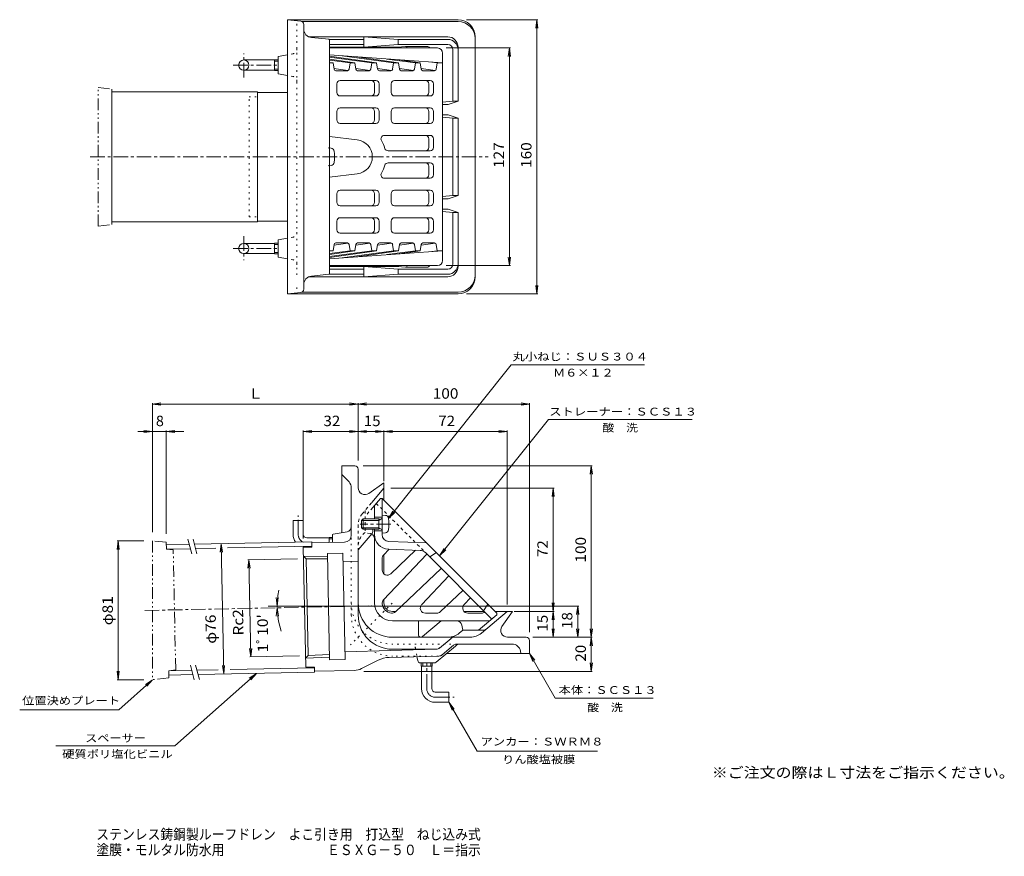
# Model space of a CAD drawing. Units: millimetres. Extents: x -207 to 367, y -274 to 214.
import ezdxf

# ---------------------------------------------------------------- set-up
doc = ezdxf.new("R2010")
doc.units = ezdxf.units.MM
doc.header["$LTSCALE"] = 2
for name, pattern in [('JWW_CENTER1', [6.773333, 4.233333, -0.846667, 0.846667, -0.846667]), ('JWW_DASHED1', [1.693333, 0.846667, -0.846667]), ('JWW_HOJO', [1.693333, -1.27, 0.423333]), ('JWW_PHANTOM1', [6.773333, 3.386667, -0.846667, 0.423333, -0.846667, 0.423333, -0.846667])]:
    doc.linetypes.add(name, pattern=pattern)
for name, color, linetype in [('F-5ﾚｲﾔ', 7, 'Continuous'), ('その他', 7, 'Continuous'), ('仕上', 7, 'Continuous'), ('寸法', 7, 'Continuous'), ('建具', 7, 'Continuous'), ('通り芯', 7, 'Continuous')]:
    doc.layers.add(name, color=color, linetype=linetype)
doc.styles.add('ＭＳ ゴシック', font='msgothic.ttc', dxfattribs={"height": 1})

msp = doc.modelspace()

# ---------------------------------------------------------------- linework, layer by layer
at = {"layer": 'その他', "color": 7, "linetype": 'Continuous', "lineweight": 9}
for p, q in [((53.5, 213.72), (95.1, 213.72)), ((94.5, 213.72), (93.85, 208.76)), ((94.5, 213.72), (94.5, 53.72)), ((94.5, 213.72), (95.15, 208.76)), ((41.5, 197.22), (79.1, 197.22)), ((78.5, 197.22), (77.85, 192.26)), ((78.5, 197.22), (78.5, 70.22)), ((78.5, 197.22), (79.15, 192.26)), ((78.5, 70.22), (77.85, 75.18)), ((78.5, 70.22), (79.15, 75.18)), ((41.5, 70.22), (79.1, 70.22)), ((94.5, 53.72), (93.85, 58.68)), ((94.5, 53.72), (95.15, 58.68)), ((53.5, 53.72), (95.1, 53.72)), ((-129.76, -10.53), (-124.8, -9.88)), ((-129.76, -85.33), (-129.76, -9.93)), ((-129.76, -10.53), (-9.76, -10.53)), ((-129.76, -10.53), (-124.8, -11.18)), ((-9.76, -10.53), (-14.72, -9.88)), ((-9.76, -10.53), (-14.72, -11.18)), ((-9.76, -10.53), (-4.8, -9.88)), ((-9.76, -43.53), (-9.76, -9.93)), ((-9.76, -10.53), (90.24, -10.53)), ((-9.76, -10.53), (-4.8, -11.18)), ((90.24, -10.53), (85.28, -9.88)), ((90.24, -10.53), (85.28, -11.18)), ((90.24, -143.53), (90.24, -9.93)), ((-111.52, -26.53), (-138.38, -26.53)), ((-129.76, -26.53), (-134.72, -25.88)), ((-129.76, -26.53), (-134.72, -27.18)), ((-121.74, -26.53), (-116.78, -25.88)), ((-121.74, -86.17), (-121.74, -25.93)), ((-121.74, -26.53), (-116.78, -27.18)), ((-41.76, -26.53), (-36.8, -25.88)), ((-41.76, -89.04), (-41.76, -25.93)), ((-41.76, -26.53), (-9.76, -26.53)), ((-41.76, -26.53), (-36.8, -27.18)), ((-9.76, -26.53), (-14.72, -25.88)), ((-9.76, -26.53), (-14.72, -27.18)), ((-9.76, -26.53), (-4.8, -25.88)), ((-9.76, -26.53), (5.24, -26.53)), ((-9.76, -26.53), (-4.8, -27.18)), ((5.24, -26.53), (0.28, -25.88)), ((5.24, -26.53), (0.28, -27.18)), ((5.24, -26.53), (10.2, -25.88)), ((5.24, -25.93), (5.24, -55.53)), ((5.24, -26.53), (77.24, -26.53)), ((5.24, -26.53), (10.2, -27.18)), ((77.24, -26.53), (72.28, -25.88)), ((77.24, -26.53), (72.28, -27.18)), ((77.24, -25.93), (77.24, -127.53)), ((-6.76, -46.53), (126.84, -46.53)), ((126.24, -46.53), (125.59, -51.49)), ((126.24, -46.53), (126.24, -146.53)), ((126.24, -46.53), (126.89, -51.49)), ((104.6, -59.53), (9.24, -59.53)), ((104, -59.53), (103.35, -64.49)), ((104, -131.53), (104, -59.53)), ((104, -59.53), (104.65, -64.49)), ((-149.76, -90.33), (-150.41, -95.29)), ((-134.76, -90.33), (-150.36, -90.33)), ((-149.76, -90.33), (-149.76, -171.35)), ((-149.76, -90.33), (-149.11, -95.29)), ((-89.76, -92.02), (-90.31, -96.99)), ((-89.76, -92.02), (-88.21, -168)), ((-89.76, -92.02), (-89, -96.96)), ((-45.09, -100.79), (-74.16, -101.38)), ((-73.56, -101.36), (-74.12, -106.33)), ((-73.56, -101.36), (-72.41, -158.01)), ((-73.56, -101.36), (-72.81, -106.31)), ((-57, -128.4), (-57.65, -123.44)), ((-57, -128.4), (-56.35, -123.44)), ((-56.99, -129.36), (-57.54, -134.33)), ((-56.99, -129.36), (-56.24, -134.3)), ((118.95, -128.4), (-14.05, -128.4)), ((104.6, -131.53), (81.24, -131.53)), ((104, -131.53), (103.35, -126.57)), ((104, -131.53), (103.35, -136.49)), ((104, -131.53), (104.65, -126.57)), ((104, -146.53), (104, -131.53)), ((104, -131.53), (104.65, -136.49)), ((118.35, -128.4), (117.69, -133.36)), ((118.35, -146.53), (118.35, -128.4)), ((118.35, -128.4), (119, -133.36)), ((104, -146.53), (103.35, -141.57)), ((104, -146.53), (104.65, -141.57)), ((118.35, -146.53), (117.69, -141.57)), ((118.35, -146.53), (119, -141.57)), ((126.24, -146.53), (125.59, -141.57)), ((126.24, -146.53), (126.89, -141.57)), ((104.6, -146.53), (92.24, -146.53)), ((118.95, -146.53), (92.24, -146.53)), ((93.24, -146.53), (126.84, -146.53)), ((126.24, -146.53), (125.59, -151.49)), ((126.24, -146.53), (126.24, -166.53)), ((126.24, -146.53), (126.89, -151.49)), ((-72.41, -158.01), (-73.16, -153.07)), ((-72.41, -158.01), (-71.86, -153.04)), ((-43.94, -157.43), (-73.01, -158.02)), ((-149.76, -171.35), (-150.41, -166.39)), ((-149.76, -171.35), (-149.11, -166.39)), ((-88.21, -168), (-88.96, -163.06)), ((-88.21, -168), (-87.66, -163.04)), ((-6.46, -166.53), (126.84, -166.53)), ((126.24, -166.53), (125.59, -161.57)), ((126.24, -166.53), (126.89, -161.57)), ((-134.76, -171.35), (-150.36, -171.35))]:
    msp.add_line(p, q, dxfattribs=at)
msp.add_arc((-9.76, -128.4), 47.24, 168.66136, 198.12469, dxfattribs=at)
at = {"layer": '仕上', "color": 6, "linetype": 'Continuous', "lineweight": 9}
for p, q in [((36.5, 197.22), (-26.5, 197.22)), ((-26.5, 193.15), (39.5, 188.5)), ((-26.5, 192.49), (1.03, 188.5)), ((-26.5, 191.9), (-1.79, 188.5)), ((-26.5, 190.65), (-11.69, 188.5)), ((-14.52, 188.5), (-26.5, 190.15)), ((-19.13, 192.63), (10.93, 188.5)), ((13.76, 188.5), (-10.63, 192.03)), ((7.01, 190.79), (23.66, 188.5)), ((26.49, 188.5), (14.18, 190.29)), ((39.5, 73.22), (39.5, 194.22)), ((-24.42, 188.5), (-26.5, 188.81)), ((-24.42, 188.5), (-26.5, 188.5)), ((-23.83, 184.82), (-24.42, 188.5)), ((-15.71, 184.05), (-23.89, 185.17)), ((-16.07, 183.98), (-22.84, 183.98)), ((-15.08, 184.83), (-14.52, 188.5)), ((-11.69, 188.5), (-14.52, 188.5)), ((-11.1, 184.82), (-11.69, 188.5)), ((-11.16, 185.17), (-2.98, 184.05)), ((-3.34, 183.98), (-10.12, 183.98)), ((-2.35, 184.83), (-1.79, 188.5)), ((1.03, 188.5), (-1.79, 188.5)), ((1.62, 184.82), (1.03, 188.5)), ((1.57, 185.17), (9.75, 184.05)), ((9.39, 183.98), (2.61, 183.98)), ((10.37, 184.83), (10.93, 188.5)), ((13.76, 188.5), (10.93, 188.5)), ((14.35, 184.82), (13.76, 188.5)), ((14.3, 185.17), (22.48, 184.05)), ((22.11, 183.98), (15.34, 183.98)), ((23.1, 184.83), (23.66, 188.5)), ((26.49, 188.5), (23.66, 188.5)), ((27.08, 184.82), (26.49, 188.5)), ((35.2, 184.05), (27.02, 185.18)), ((34.84, 183.98), (28.07, 183.98)), ((36.39, 188.5), (33.15, 188.95)), ((35.83, 184.83), (36.39, 188.5)), ((39.5, 188.5), (36.39, 188.5)), ((0.47, 178.22), (-20.2, 178.22)), ((11.54, 178.22), (32.2, 178.22)), ((-22.2, 176.22), (-22.2, 171.22)), ((-0.28, 176.22), (-0.28, 171.22)), ((2.47, 176.22), (2.47, 171.22)), ((9.54, 176.22), (9.54, 171.22)), ((31.45, 176.22), (31.45, 171.22)), ((34.2, 176.22), (34.2, 171.22)), ((0.47, 169.22), (-20.2, 169.22)), ((32.2, 169.22), (11.54, 169.22)), ((-20.2, 162.22), (0.47, 162.22)), ((32.2, 162.22), (11.54, 162.22)), ((-22.2, 160.22), (-22.2, 155.22)), ((-0.28, 160.22), (-0.28, 155.22)), ((2.47, 160.22), (2.47, 155.22)), ((9.54, 160.22), (9.54, 155.22)), ((31.45, 155.22), (31.45, 160.22)), ((34.2, 155.22), (34.2, 160.22)), ((0.47, 153.22), (-20.2, 153.22)), ((32.2, 153.22), (11.54, 153.22)), ((-26.5, 145.6), (-10.3, 143.65)), ((32.2, 146.22), (5.52, 146.22)), ((31.45, 139.22), (31.45, 144.22)), ((34.2, 139.22), (34.2, 144.22)), ((32.2, 137.22), (7.73, 137.22)), ((32.2, 130.22), (7.73, 130.22)), ((31.45, 128.22), (31.45, 123.22)), ((34.2, 128.22), (34.2, 123.22)), ((-26.5, 121.84), (-10.3, 123.79)), ((32.2, 121.22), (5.52, 121.22)), ((-22.2, 107.22), (-22.2, 112.22)), ((0.47, 114.22), (-20.2, 114.22)), ((-0.28, 107.22), (-0.28, 112.22)), ((2.47, 107.22), (2.47, 112.22)), ((9.54, 107.22), (9.54, 112.22)), ((32.2, 114.22), (11.54, 114.22)), ((31.45, 112.22), (31.45, 107.22)), ((34.2, 112.22), (34.2, 107.22)), ((0.47, 105.22), (-20.2, 105.22)), ((32.2, 105.22), (11.54, 105.22)), ((0.47, 98.22), (-20.2, 98.22)), ((32.2, 98.22), (11.54, 98.22)), ((-22.2, 91.22), (-22.2, 96.22)), ((-0.28, 91.22), (-0.28, 96.22)), ((2.47, 91.22), (2.47, 96.22)), ((9.54, 91.22), (9.54, 96.22)), ((31.45, 91.22), (31.45, 96.22)), ((34.2, 91.22), (34.2, 96.22)), ((0.47, 89.22), (-20.2, 89.22)), ((11.54, 89.22), (32.2, 89.22)), ((-23.83, 82.62), (-24.42, 78.94)), ((-15.71, 83.4), (-23.89, 82.27)), ((-16.07, 83.46), (-22.84, 83.46)), ((-15.08, 82.61), (-14.52, 78.94)), ((-11.1, 82.62), (-11.69, 78.94)), ((-11.16, 82.27), (-2.98, 83.4)), ((-3.34, 83.46), (-10.12, 83.46)), ((-2.35, 82.61), (-1.79, 78.94)), ((1.62, 82.62), (1.03, 78.94)), ((1.57, 82.27), (9.75, 83.4)), ((9.39, 83.46), (2.61, 83.46)), ((10.37, 82.61), (10.93, 78.94)), ((14.35, 82.62), (13.76, 78.94)), ((14.3, 82.27), (22.48, 83.4)), ((22.11, 83.46), (15.34, 83.46)), ((23.1, 82.61), (23.66, 78.94)), ((27.08, 82.62), (26.49, 78.94)), ((35.2, 83.4), (27.02, 82.27)), ((34.84, 83.46), (28.07, 83.46)), ((35.83, 82.61), (36.39, 78.94)), ((-24.42, 78.94), (-26.5, 78.94)), ((-24.42, 78.94), (-26.5, 78.64)), ((-14.52, 78.94), (-26.5, 77.29)), ((-26.5, 76.8), (-11.69, 78.94)), ((-26.5, 75.55), (-1.79, 78.94)), ((-26.5, 74.96), (1.03, 78.94)), ((-26.5, 74.29), (39.5, 78.94)), ((-19.13, 74.81), (10.93, 78.94)), ((-11.69, 78.94), (-14.52, 78.94)), ((13.76, 78.94), (-10.63, 75.41)), ((1.03, 78.94), (-1.79, 78.94)), ((7.01, 76.65), (23.66, 78.94)), ((13.76, 78.94), (10.93, 78.94)), ((26.49, 78.94), (14.18, 77.16)), ((26.49, 78.94), (23.66, 78.94)), ((36.39, 78.94), (33.15, 78.49)), ((39.5, 78.94), (36.39, 78.94)), ((36.5, 70.22), (-26.5, 70.22)), ((3.24, -65.53), (-1.26, -70.89)), ((4.24, -65.53), (3.24, -65.53)), ((4.24, -65.53), (71.24, -132.53)), ((4.24, -65.53), (4.24, -86.68)), ((-0.26, -69.7), (-0.26, -77.53)), ((-0.26, -76.53), (4.24, -76.53)), ((-0.26, -83.53), (-0.26, -126.53)), ((-0.26, -84.53), (4.24, -84.53)), ((8.09, -90.68), (30.24, -91.53)), ((5.07, -98.61), (8.31, -95.19)), ((26.35, -95.88), (7.92, -95.18)), ((9.31, -109.48), (23.74, -95.78)), ((29.69, -97.35), (68.33, -135.98)), ((32.01, -99.66), (35.9, -97.19)), ((4.24, -100.68), (4.24, -107.3)), ((30.4, -98.05), (5.08, -124.74)), ((38.72, -106.37), (12.04, -131.69)), ((27.3, -127.47), (43.13, -110.78)), ((38.16, -131.71), (51.45, -119.1)), ((52.1, -127.47), (55.86, -123.51)), ((65.94, -127.23), (63.46, -131.12)), ((67.07, -137.03), (10.24, -137.03)), ((36.1, -132.53), (29.47, -132.53)), ((62.24, -132.53), (54.28, -132.53)), ((71.24, -133.53), (60.52, -142.53)), ((71.24, -132.53), (71.24, -133.53)), ((50.69, -139.49), (51.24, -142.53))]:
    msp.add_line(p, q, dxfattribs=at)
at = {"layer": '仕上', "color": 4, "linetype": 'Continuous', "lineweight": 9}
for p, q in [((-27.17, 138.94), (-25.59, 138.8)), ((-27.17, 128.5), (-25.59, 128.64)), ((-7.76, -78.4), (-6.89, -77.53)), ((2.24, -78.4), (-7.76, -78.4)), ((-7.76, -78.4), (-7.76, -82.66)), ((-6.89, -77.53), (-6.89, -83.53)), ((2.24, -77.53), (-6.89, -77.53)), ((2.24, -78.4), (4.11, -77.35)), ((2.24, -77.53), (2.24, -83.53)), ((2.24, -77.53), (3.01, -77.97)), ((4.24, -75.28), (6.15, -75.45)), ((4.24, -85.78), (4.24, -75.28)), ((-7.76, -82.66), (-6.89, -83.53)), ((2.24, -82.66), (-7.76, -82.66)), ((2.24, -83.53), (-6.89, -83.53)), ((2.24, -82.66), (4.11, -83.71)), ((2.24, -83.53), (3.01, -83.09)), ((4.24, -85.78), (6.15, -85.61))]:
    msp.add_line(p, q, dxfattribs=at)
at = {"layer": '仕上', "color": 6, "linetype": 'JWW_DASHED1', "lineweight": 9}
for p, q in [((0.79, -68.45), (29.69, -97.35)), ((-1.26, -70.89), (-5.76, -76.26)), ((-2.72, -86.08), (-5.76, -85.53))]:
    msp.add_line(p, q, dxfattribs=at)
at = {"layer": '仕上', "color": 4, "linetype": 'JWW_CENTER1', "lineweight": 9}
msp.add_line((9.34, -80.53), (-8.51, -80.53), dxfattribs=at)
at = {"layer": '仕上', "color": 6, "linetype": 'Continuous', "lineweight": 9}
for centre, radius, start, end in [((36.5, 194.22), 3, 0, 90), ((-22.84, 184.98), 1, 189.10832, 270), ((-16.07, 184.98), 1, 270, 351.35139), ((-10.12, 184.98), 1, 189.10832, 270), ((-3.34, 184.98), 1, 270, 351.34837), ((2.61, 184.98), 1, 189.10832, 270), ((9.39, 184.98), 1, 270, 351.34837), ((15.34, 184.98), 1, 189.10832, 270), ((22.11, 184.98), 1, 270, 351.35139), ((28.07, 184.98), 1, 189.10832, 270), ((34.84, 184.98), 1, 270, 351.34837), ((-20.2, 176.22), 2, 90, 180), ((-2.28, 176.22), 2, 0, 90), ((0.47, 176.22), 2, 0, 90), ((11.54, 176.22), 2, 90, 180), ((29.45, 176.22), 2, 0, 90), ((32.2, 176.22), 2, 0, 90), ((-20.2, 171.22), 2, 180, 270), ((-2.28, 171.22), 2, 270, 0), ((0.47, 171.22), 2, 270, 0), ((11.54, 171.22), 2, 180, 270), ((29.45, 171.22), 2, 270, 0), ((32.2, 171.22), 2, 270, 0), ((-20.2, 160.22), 2, 90, 180), ((-2.28, 160.22), 2, 0, 90), ((0.47, 160.22), 2, 0, 90), ((11.54, 160.22), 2, 90, 180), ((29.45, 160.22), 2, 0, 90), ((32.2, 160.22), 2, 0, 90), ((-20.2, 155.22), 2, 180, 270), ((-2.28, 155.22), 2, 270, 0), ((0.47, 155.22), 2, 270, 0), ((11.54, 155.22), 2, 180, 270), ((29.45, 155.22), 2, 270, 0), ((32.2, 155.22), 2, 270, 0), ((-11.5, 133.72), 10, 276.86995, 83.12791), ((5.52, 144.22), 2, 90, 211.66814), ((29.45, 144.22), 2, 0, 90), ((32.2, 144.22), 2, 0, 90), ((-11.5, 133.72), 18, 15.96194, 31.66817), ((7.73, 139.22), 2, 195.96255, 270), ((29.45, 139.22), 2, 270, 0), ((32.2, 139.22), 2, 270, 0), ((-11.5, 133.72), 18, 328.33183, 344.03806), ((7.73, 128.22), 2, 90, 164.03745), ((29.45, 128.22), 2, 0, 90), ((32.2, 128.22), 2, 0, 90), ((5.52, 123.22), 2, 148.33186, 270), ((29.45, 123.22), 2, 270, 0), ((32.2, 123.22), 2, 270, 0), ((-20.2, 112.22), 2, 90, 180), ((-2.28, 112.22), 2, 0, 90), ((0.47, 112.22), 2, 0, 90), ((11.54, 112.22), 2, 90, 180), ((29.45, 112.22), 2, 0, 90), ((32.2, 112.22), 2, 0, 90), ((-20.2, 107.22), 2, 180, 270), ((-2.28, 107.22), 2, 270, 0), ((0.47, 107.22), 2, 270, 0), ((11.54, 107.22), 2, 180, 270), ((29.45, 107.22), 2, 270, 0), ((32.2, 107.22), 2, 270, 0), ((-20.2, 96.22), 2, 90, 180), ((-2.28, 96.22), 2, 0, 90), ((0.47, 96.22), 2, 0, 90), ((11.54, 96.22), 2, 90, 180), ((29.45, 96.22), 2, 0, 90), ((32.2, 96.22), 2, 0, 90), ((-20.2, 91.22), 2, 180, 270), ((-2.28, 91.22), 2, 270, 0), ((0.47, 91.22), 2, 270, 0), ((11.54, 91.22), 2, 180, 270), ((29.45, 91.22), 2, 270, 0), ((32.2, 91.22), 2, 270, 0), ((-22.84, 82.46), 1, 90, 170.89168), ((-16.07, 82.46), 1, 8.65001, 90), ((-10.12, 82.46), 1, 90, 170.89168), ((-3.34, 82.46), 1, 8.65022, 90), ((2.61, 82.46), 1, 90, 170.89168), ((9.39, 82.46), 1, 8.65022, 90), ((15.34, 82.46), 1, 90, 170.89168), ((22.11, 82.46), 1, 8.65001, 90), ((28.07, 82.46), 1, 90, 170.89168), ((34.84, 82.46), 1, 8.65022, 90), ((36.5, 73.22), 3, 270, 0), ((-3.26, -89.03), 3, 0, 63.89326), ((8.24, -86.68), 8.5, 180, 267.79736), ((8.24, -86.68), 4, 180, 267.79758), ((26.16, -100.88), 5, 44.99989, 87.79738), ((7.24, -100.68), 3, 136.49954, 179.99966), ((7.24, -107.3), 3, 180.00034, 313.49998), ((7.25, -126.8), 3, 136.50002, 185.20398), ((10.24, -126.53), 10.5, 180, 270), ((10.24, -126.53), 6, 185.20395, 264.79732), ((9.97, -129.52), 3, 264.79729, 313.49998), ((29.47, -129.53), 3, 136.50002, 269.99966), ((36.1, -129.53), 3, 270.00034, 313.50046), ((54.28, -129.53), 3, 136.50002, 270), ((62.24, -129.53), 3, 270, 310.13972), ((47.74, -140.03), 3, 10.30553, 90)]:
    msp.add_arc(centre, radius, start, end, dxfattribs=at)
at = {"layer": '仕上', "color": 4, "linetype": 'Continuous', "lineweight": 9}
for centre, radius, start, end in [((-25.77, 136.81), 2, 6.33817, 85.00002), ((-53.6, 133.72), 30, 353.6618, 6.3382), ((-25.77, 130.63), 2, 274.99998, 353.66183), ((3.99, -77.13), 0.25, 299.32918, 0), ((5.97, -77.44), 2, 6.33817, 85.00002), ((-21.86, -80.53), 30, 353.6618, 6.3382), ((3.99, -83.93), 0.25, 0, 60.67082), ((5.97, -83.62), 2, 274.99998, 353.66183)]:
    msp.add_arc(centre, radius, start, end, dxfattribs=at)
at = {"layer": '仕上', "color": 6, "linetype": 'JWW_DASHED1', "lineweight": 9}
msp.add_arc((-3.26, -89.03), 3, 63.89326, 79.70404, dxfattribs=at)
at = {"layer": '寸法', "color": 7, "linetype": 'Continuous', "lineweight": 9}
for p, q in [((7.96, -77.22), (79.53, 12.38)), ((79.53, 12.38), (157.24, 12.38)), ((37.74, -99.03), (101.28, -19.49)), ((185.03, -19.49), (101.28, -19.49)), ((7.96, -77.22), (10.54, -72.94)), ((7.96, -77.22), (11.56, -73.75)), ((37.74, -99.03), (40.33, -94.75)), ((37.74, -99.03), (41.35, -95.56)), ((90.24, -156.03), (105.28, -182.08)), ((90.24, -156.03), (93.29, -160)), ((90.24, -156.03), (92.16, -160.65)), ((-129.76, -171.35), (-149.48, -188.94)), ((-129.76, -171.35), (-133.89, -174.16)), ((-129.76, -171.35), (-133.02, -175.14)), ((-69.16, -167.62), (-116.65, -209.99)), ((-69.16, -167.62), (-73.29, -170.43)), ((-69.16, -167.62), (-72.43, -171.4)), ((105.28, -182.08), (162.43, -182.08)), ((-207.24, -188.94), (-149.48, -188.94)), ((43.24, -184.53), (59.64, -212.94)), ((43.24, -184.53), (46.29, -188.5)), ((43.24, -184.53), (45.16, -189.15)), ((-186.12, -209.99), (-116.65, -209.99)), ((59.64, -212.94), (129.86, -212.94))]:
    msp.add_line(p, q, dxfattribs=at)
at = {"layer": '建具', "color": 7, "linetype": 'JWW_PHANTOM1', "lineweight": 9}
for p, q in [((-161.5, 174.22), (-153.5, 173.22)), ((-161.5, 93.22), (-161.5, 174.22)), ((-153.5, 171.72), (-153.5, 173.22)), ((-161.5, 93.22), (-153.5, 94.22)), ((-153.5, 94.22), (-153.5, 95.72)), ((-121.74, -91.17), (-129.76, -90.33)), ((-129.76, -90.33), (-129.76, -171.35)), ((-121.66, -95.17), (-121.74, -91.17)), ((-117.65, -95.59), (-121.66, -95.17)), ((-116.22, -165.57), (-117.65, -95.59)), ((-116.22, -165.57), (-120.21, -166.16)), ((-120.13, -170.16), (-120.21, -166.16)), ((-120.13, -170.16), (-129.76, -171.35))]:
    msp.add_line(p, q, dxfattribs=at)
at = {"layer": '建具', "color": 4, "linetype": 'Continuous', "lineweight": 9}
for p, q in [((-153.5, 95.72), (-153.5, 171.72)), ((-153.5, 171.72), (-68.5, 171.72)), ((-68.5, 95.72), (-68.5, 171.72)), ((-153.5, 95.72), (-68.5, 95.72)), ((-105.26, -92.34), (-36.77, -90.94)), ((-36.76, -91.45), (-36.77, -90.94)), ((-121.71, -92.67), (-108.35, -92.4)), ((-121.66, -95.17), (-107.69, -94.89)), ((-104.6, -94.82), (-92.89, -94.59)), ((-85.91, -94.44), (-36.72, -93.44)), ((-120.21, -166.16), (-106.86, -165.88)), ((-103.77, -165.82), (-91.45, -165.57)), ((-84.46, -165.43), (-35.27, -164.43)), ((-35.23, -166.42), (-35.22, -166.93)), ((-120.16, -168.66), (-106.19, -168.37)), ((-103.1, -168.31), (-35.22, -166.93))]:
    msp.add_line(p, q, dxfattribs=at)
at = {"layer": '建具', "color": 7, "linetype": 'Continuous', "lineweight": 9}
for p, q in [((-109.15, -89.41), (-106.89, -97.87)), ((-106.06, -89.35), (-103.8, -97.81)), ((-107.66, -162.9), (-105.39, -171.36)), ((-104.57, -162.84), (-102.3, -171.29))]:
    msp.add_line(p, q, dxfattribs=at)
at = {"layer": '通り芯', "color": 3, "linetype": 'Continuous', "lineweight": 9}
for p, q in [((48.5, 213.72), (-51, 213.72)), ((-43.29, 212.91), (-51, 213.72)), ((-51, 53.72), (-51, 213.72)), ((48.5, 212.72), (-42.63, 212.72)), ((-41.5, 56.52), (-41.5, 210.92)), ((42.5, 203.72), (-38.63, 203.72)), ((-26.95, 202.27), (-37, 203.27)), ((-6.37, 202.22), (-26.79, 202.22)), ((-26.5, 201.77), (-26.5, 65.67)), ((-6.37, 203.72), (13.5, 202.22)), ((-6.37, 197.72), (-6.37, 203.72)), ((13.5, 199.22), (13.5, 202.22)), ((42.5, 202.22), (13.5, 202.22)), ((58.5, 63.72), (58.5, 203.72)), ((-6.37, 199.22), (-26.5, 199.22)), ((13.14, 197.72), (-26.5, 197.72)), ((-6.37, 197.72), (13.5, 199.22)), ((13.14, 197.72), (17.91, 198.12)), ((42.5, 199.22), (13.5, 199.22)), ((30.39, 198.12), (17.91, 198.12)), ((45.5, 196.22), (45.5, 166.22)), ((48.5, 197.72), (48.5, 166.22)), ((-76.5, 190.22), (-58.5, 190.22)), ((-58.5, 184.05), (-58.5, 190.4)), ((-58.5, 190.4), (-56.5, 190.4)), ((-58.5, 189.58), (-56.5, 189.58)), ((-56.5, 192.22), (-51, 193.22)), ((-56.5, 182.22), (-56.5, 192.22)), ((-76.5, 184.22), (-58.5, 184.22)), ((-58.5, 184.86), (-56.5, 184.86)), ((-58.5, 184.05), (-56.5, 184.05)), ((-56.5, 182.22), (-51, 181.22)), ((-68.5, 171.22), (-51, 171.22)), ((39.5, 165.55), (45.5, 166.22)), ((39.5, 164.22), (42.76, 164.22)), ((48.5, 166.22), (42.76, 164.22)), ((45.5, 166.22), (48.5, 166.22)), ((39.5, 158.22), (42.76, 158.22)), ((39.5, 156.89), (45.5, 156.22)), ((48.5, 156.22), (42.76, 158.22)), ((45.5, 156.22), (48.5, 156.22)), ((45.5, 111.22), (45.5, 156.22)), ((48.5, 111.22), (48.5, 156.22)), ((39.5, 110.55), (45.5, 111.22)), ((39.5, 109.22), (42.76, 109.22)), ((48.5, 111.22), (42.76, 109.22)), ((45.5, 111.22), (48.5, 111.22)), ((39.5, 103.22), (42.76, 103.22)), ((39.5, 101.89), (45.5, 101.22)), ((48.5, 101.22), (42.76, 103.22)), ((45.5, 101.22), (48.5, 101.22)), ((45.5, 71.22), (45.5, 101.22)), ((48.5, 69.72), (48.5, 101.22)), ((-68.5, 96.22), (-51, 96.22)), ((-56.5, 85.22), (-51, 86.22)), ((-76.5, 83.22), (-58.5, 83.22)), ((-58.5, 83.4), (-58.5, 77.05)), ((-58.5, 83.4), (-56.5, 83.4)), ((-58.5, 82.58), (-56.5, 82.58)), ((-56.5, 85.22), (-56.5, 75.22)), ((-76.5, 77.22), (-58.5, 77.22)), ((-58.5, 77.86), (-56.5, 77.86)), ((-58.5, 77.05), (-56.5, 77.05)), ((-56.5, 75.22), (-51, 74.22)), ((13.14, 69.72), (-26.5, 69.72)), ((-6.37, 69.72), (13.5, 68.22)), ((-6.37, 69.72), (-6.37, 63.72)), ((13.14, 69.72), (17.91, 69.32)), ((30.39, 69.32), (17.91, 69.32)), ((42.5, 63.72), (-38.63, 63.72)), ((-26.95, 65.18), (-37, 64.17)), ((-6.37, 65.22), (-26.79, 65.22)), ((-6.37, 68.22), (-26.5, 68.22)), ((-6.37, 63.72), (13.5, 65.22)), ((13.5, 68.22), (13.5, 65.22)), ((42.5, 68.22), (13.5, 68.22)), ((42.5, 65.22), (13.5, 65.22)), ((-43.29, 54.53), (-51, 53.72)), ((48.5, 53.72), (-51, 53.72)), ((48.5, 54.72), (-42.63, 54.72)), ((-11.76, -46.53), (-19.26, -46.53)), ((-19.26, -85.53), (-19.26, -46.53)), ((-15.1, -55.99), (-19.26, -51.53)), ((-9.76, -48.53), (-9.76, -59.35)), ((-3.46, -62.63), (5.24, -56.53)), ((5.24, -56.53), (5.24, -66.53)), ((-13.76, -87.06), (-13.76, -59.4)), ((-1.76, -67.87), (5.24, -59.53)), ((-41.76, -78.53), (-47.76, -78.53)), ((-47.76, -86.53), (-47.76, -78.53)), ((-41.76, -86.53), (-41.76, -78.53)), ((-24.35, -86.46), (-16.22, -84.98)), ((-1.61, -85.95), (-9.76, -95.66)), ((-1.26, -84.98), (-1.26, -83.53)), ((-39.76, -88.53), (-26.76, -88.53)), ((-17.68, -91.06), (-36.81, -91.45)), ((-36.81, -91.45), (-36.76, -93.94)), ((-26.76, -88.36), (-24.76, -88.36)), ((-26.76, -91.24), (-26.76, -88.36)), ((-26.76, -89.17), (-24.76, -89.17)), ((-24.76, -86.95), (-24.76, -91.2)), ((-41.76, -94.04), (-36.76, -93.94)), ((-41.76, -94.04), (-40.33, -164.03)), ((-27.68, -97.76), (-18.68, -97.57)), ((-18.68, -97.57), (-17.42, -159.56)), ((-9.76, -95.66), (-9.76, -133.53)), ((-41.65, -99.24), (-27.65, -99.39)), ((-41.65, -99.24), (-40.14, -100.73)), ((-40.14, -100.73), (-27.62, -100.87)), ((-40.14, -100.73), (-38.99, -157.28)), ((-27.68, -97.76), (-26.42, -159.75)), ((-18.58, -102.52), (-9.76, -102.34)), ((5.24, -98.42), (5.24, -109.54)), ((5.24, -124.57), (5.24, -126.53)), ((-9.76, -128.4), (-62.22, -128.4)), ((10.24, -131.53), (12.21, -131.53)), ((52.04, -131.53), (63.88, -131.53)), ((62.15, -144.19), (77.24, -131.53)), ((70.24, -131.53), (80.24, -131.53)), ((74.15, -140.24), (80.24, -131.53)), ((25.37, -137.03), (25.37, -145.06)), ((38.69, -137.03), (27.77, -146.19)), ((49.26, -144.19), (51.24, -142.53)), ((63.04, -142.53), (51.24, -142.53)), ((55.73, -146.53), (10.24, -146.53)), ((37.72, -152.84), (44.41, -147.23)), ((88.24, -146.53), (77.42, -146.53)), ((90.24, -148.53), (90.24, -156.03)), ((35.85, -153.56), (-17.51, -155.02)), ((35.81, -153.53), (10.24, -153.53)), ((46.96, -151.7), (35.66, -161.18)), ((39.19, -156.83), (45.86, -151.23)), ((47.79, -150.53), (80.07, -150.53)), ((84.99, -154.64), (85.24, -156.03)), ((-40.44, -158.84), (-38.99, -157.28)), ((-40.44, -158.84), (-26.45, -158.11)), ((-38.99, -157.28), (-26.48, -156.64)), ((-26.42, -159.75), (-17.42, -159.56)), ((1.97, -159.94), (-7.72, -164.86)), ((8.36, -158.31), (37.36, -157.52)), ((25.02, -160.3), (24.57, -157.82)), ((41.8, -156.03), (90.24, -156.03)), ((-40.33, -164.03), (-35.33, -163.93)), ((-35.33, -163.93), (-35.28, -166.42)), ((-12.05, -165.95), (-35.28, -166.42)), ((34.7, -161.53), (26.49, -161.53)), ((27.07, -163.53), (27.07, -161.53)), ((27.07, -163.53), (33.42, -163.53)), ((27.24, -176.53), (27.24, -163.53)), ((27.88, -163.53), (27.88, -161.53)), ((32.6, -163.53), (32.6, -161.53)), ((33.24, -176.53), (33.24, -163.53)), ((33.42, -163.53), (33.42, -161.53)), ((35.24, -178.53), (43.24, -178.53)), ((43.24, -178.53), (43.24, -184.53)), ((35.24, -184.53), (43.24, -184.53))]:
    msp.add_line(p, q, dxfattribs=at)
at = {"layer": '通り芯', "color": 3, "linetype": 'JWW_HOJO', "lineweight": 9}
for p, q in [((-45.5, 64.8), (-45.5, 213.14)), ((-47.96, 193.77), (-51, 193.22)), ((-47.96, 180.67), (-51, 181.22)), ((-73.45, 98.72), (-73.45, 168.72)), ((-73.45, 168.72), (-68.5, 168.72)), ((-73.45, 98.72), (-68.5, 98.72)), ((-47.96, 86.77), (-51, 86.22)), ((-47.96, 73.67), (-51, 74.22)), ((-45.5, 57.52), (-45.5, 54.3)), ((-13.76, -133.53), (-13.76, -87.06)), ((10.12, -126.65), (-14.19, -150.96)), ((47.79, -150.53), (10.24, -150.53)), ((23.69, -152.99), (24.57, -157.82)), ((36.98, -157.53), (10.24, -157.53))]:
    msp.add_line(p, q, dxfattribs=at)
at = {"layer": '通り芯', "color": 3, "linetype": 'JWW_CENTER1', "lineweight": 9}
for p, q in [((-76.5, 180.09), (-76.5, 193.92)), ((-82.6, 187.22), (-56.5, 187.22)), ((-166.03, 133.72), (66.05, 133.72)), ((-76.5, 87.36), (-76.5, 73.52)), ((-82.6, 80.22), (-56.5, 80.22)), ((-44.76, -86.53), (-44.76, -75.53)), ((-134.29, -130.94), (-1.94, -128.24)), ((30.24, -176.53), (30.24, -161.53)), ((35.24, -181.53), (46.24, -181.53))]:
    msp.add_line(p, q, dxfattribs=at)
at = {"layer": '通り芯', "color": 3, "linetype": 'JWW_DASHED1', "lineweight": 9}
for p, q in [((-7.42, -74.62), (-1.76, -67.87)), ((-5.76, -72.64), (-5.76, -85.53)), ((-9.76, -81.05), (-9.76, -95.66))]:
    msp.add_line(p, q, dxfattribs=at)
at = {"layer": '通り芯', "color": 3, "linetype": 'Continuous', "lineweight": 9}
for centre in [(-76.5, 187.22), (-76.5, 80.22)]:
    msp.add_circle(centre, 3, dxfattribs=at)
for centre, radius, start, end in [((-43.5, 210.92), 2, 0, 83.99091), ((48.5, 203.72), 10, 0, 90), ((48.5, 202.72), 10, 0, 90), ((-36.5, 208.25), 5, 180, 264.28949), ((-27, 201.77), 0.5, 0, 84.28912), ((42.5, 197.72), 6, 0, 90), ((42.5, 196.22), 6, 0, 90), ((13.14, 196.72), 1, 29.99487, 90), ((17.91, 197.12), 1, 5.73828, 90), ((30.39, 196.12), 2, 33.3649, 90), ((42.5, 196.22), 3, 0, 90), ((13.14, 70.72), 1, 270, 330.00247), ((17.91, 70.32), 1, 270, 354.26031), ((30.39, 71.32), 2, 270, 326.63452), ((42.5, 71.22), 6, 270, 0), ((42.5, 71.22), 3, 270, 0), ((42.5, 69.72), 6, 270, 0), ((-36.5, 59.2), 5, 95.71051, 180), ((-27, 65.67), 0.5, 275.71088, 0), ((48.5, 64.72), 10, 270, 0), ((48.5, 63.72), 10, 270, 0), ((-43.5, 56.52), 2, 276.00909, 0), ((-11.76, -48.53), 2, 0, 90), ((-18.76, -59.4), 5, 0, 42.99986), ((-5.76, -59.35), 4, 180, 305.00014), ((-16.76, -82.03), 3, 280.30505, 0), ((-2.76, -84.98), 1.5, 319.99997, 0), ((-39.76, -86.53), 8, 180, 215.05438), ((-39.76, -86.53), 2, 180, 270), ((-24.26, -86.95), 0.5, 100.30663, 180), ((-17.76, -87.06), 4, 271.16647, 0), ((10.24, -126.53), 20, 180, 270), ((10.24, -126.53), 5, 180, 270), ((10.24, -133.53), 20, 180, 270), ((63.04, -139.53), 3, 270, 310.00003), ((77.42, -142.53), 4, 145.00002, 270), ((26.83, -145.06), 1.47, 180, 309.99991), ((42.84, -136.53), 10, 270, 310.00006), ((46.33, -149.53), 3, 90, 130.00003), ((55.73, -136.53), 10, 270, 310.00006), ((88.24, -148.53), 2, 0, 90), ((35.81, -150.53), 3, 270, 310.00003), ((35.77, -150.56), 3, 271.56439, 310.00003), ((47.79, -153.53), 3, 90, 130.00003), ((50.17, -155.53), 5, 90, 129.99995), ((80.07, -155.53), 5, 10.30489, 90), ((8.77, -173.31), 15, 91.56477, 116.9595), ((26.49, -160.03), 1.5, 190.30476, 270), ((37.27, -154.53), 3, 270.79111, 310.00003), ((37.28, -154.52), 3, 271.56487, 309.99988), ((-12.25, -155.95), 10, 271.1667, 296.95941), ((34.7, -160.03), 1.5, 270, 310.00034), ((35.24, -176.53), 8, 180, 270), ((35.24, -176.53), 2, 180, 270)]:
    msp.add_arc(centre, radius, start, end, dxfattribs=at)
at = {"layer": '通り芯', "color": 3, "linetype": 'JWW_HOJO', "lineweight": 9}
for centre, radius, start, end in [((-48.5, 196.73), 3, 280.3046, 0), ((-48.5, 177.72), 3, 0, 79.6954), ((-48.5, 89.73), 3, 280.3046, 0), ((-48.5, 70.72), 3, 0, 79.6954), ((10.24, -126.53), 24, 180, 269.99994), ((10.24, -133.53), 24, 180, 270), ((20.74, -153.53), 3, 10.30482, 71.68184)]:
    msp.add_arc(centre, radius, start, end, dxfattribs=at)
at = {"layer": '通り芯', "color": 3, "linetype": 'JWW_DASHED1', "lineweight": 9}
for centre, start in [((0.24, -81.05), 139.99994), ((0.24, -93.53), 126.86975)]:
    msp.add_arc(centre, 10, start, 180, dxfattribs=at)
at = {"layer": '通り芯', "color": 3, "linetype": 'JWW_CENTER1', "lineweight": 9}
for centre, end in [((-39.76, -86.53), 244.31099), ((35.24, -176.53), 270)]:
    msp.add_arc(centre, 5, 180, end, dxfattribs=at)

# ---------------------------------------------------------------- texts
at = {"layer": 'F-5ﾚｲﾔ', "color": 2, "linetype": 'Continuous', "lineweight": 9, "style": 'ＭＳ ゴシック'}
for s, width, p in [('※ご注文の際はＬ寸法をご指示ください。', 1.118421, (196.59, -228.54)), ('ステンレス鋳鋼製ルーフドレン\u3000よこ引き用\u3000打込型\u3000ねじ込み式', 0.899167, (-162.53, -264.59)), ('塗膜・モルタル防水用\u3000\u3000\u3000\u3000\u3000\u3000\u3000\u3000ＥＳＸＧ－５０\u3000Ｌ＝指示', 0.899167, (-162.53, -273.66))]:
    msp.add_text(s, height=6.096, dxfattribs=dict(at, width=width)).set_placement(p)
at = {"layer": 'その他', "color": 2, "linetype": 'Continuous', "lineweight": 9, "style": 'ＭＳ ゴシック'}
for s, rotation, width, p in [('127', 90, 1.083333, (75.37, 127.22)), ('160', 90, 1.083333, (91.37, 127.22)), ('100', 90, 1.083333, (123.11, -103.03)), ('φ81', 90, 1.09375, (-152.89, -139.59)), ('Rc2', 91.16669, 1.083333, (-76.59, -145.47)), ('φ76', 91.16678, 1.09375, (-92.51, -150.29)), ("1ﾟ10'", 90.58327, 1.1, (-62.29, -155.41)), ('20', 90, 1.0625, (123.11, -160.78))]:
    msp.add_text(s, height=6.096, rotation=rotation, dxfattribs=dict(at, width=width)).set_placement(p)
for s, p in [('Ｌ', (-73.76, -7.4)), ('8', (-127.75, -23.4))]:
    msp.add_text(s, height=6.1, dxfattribs=at).set_placement(p)
for s, width, p in [('100', 1.083333, (33.74, -7.4)), ('32', 1.0625, (-30.01, -23.4))]:
    msp.add_text(s, height=6.096, dxfattribs=dict(at, width=width)).set_placement(p)
at = {"layer": 'その他', "color": 2, "linetype": 'Continuous', "lineweight": 211, "style": 'ＭＳ ゴシック', "width": 1.0625}
for s, p in [('72', (36.99, -23.4)), ('15', (-6.51, -23.4))]:
    msp.add_text(s, height=6.096, dxfattribs=at).set_placement(p)
for s, p in [('72', (100.87, -99.78)), ('15', (100.87, -143.28)), ('18', (115.22, -141.72))]:
    msp.add_text(s, height=6.096, rotation=90, dxfattribs=at).set_placement(p)
at = {"layer": '寸法', "color": 7, "linetype": 'Continuous', "lineweight": 9, "style": 'ＭＳ ゴシック'}
for s, width, p in [('丸小ねじ：ＳＵＳ３０４', 1.151515, (80.35, 14.88)), ('Ｍ６×１２', 1.133333, (103.94, 5.52)), ('ストレーナー：ＳＣＳ１３', 1.152778, (101.7, -17.22)), ('酸\u3000洗', 1.111111, (132.72, -26.58)), ('本体：ＳＣＳ１３', 1.145833, (107.21, -179.65)), ('位置決めプレート', 1.145833, (-205.85, -185.8)), ('酸\u3000洗', 1.111111, (123.86, -189.81)), ('スペーサー', 1.133333, (-169.02, -207.7)), ('アンカー：ＳＷＲＭ８', 1.15, (61.65, -209.72)), ('硬質ポリ塩化ビニル', 1.148148, (-182.45, -216.99)), ('りん酸塩被膜', 1.138889, (74.25, -220.14))]:
    msp.add_text(s, height=4.572, dxfattribs=dict(at, width=width)).set_placement(p)

doc.saveas('drawing.dxf')
